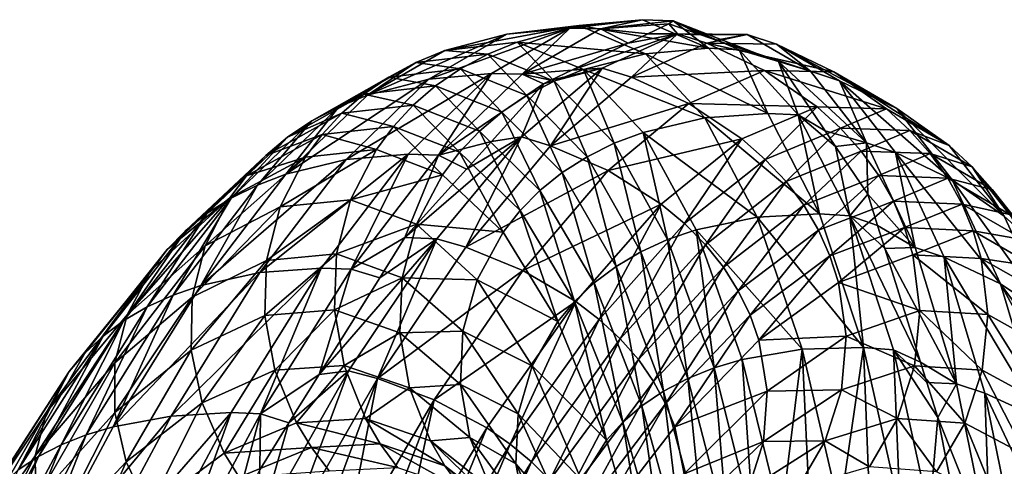
# Model space of a CAD drawing. Units: inches. Extents: x -24 to 233, y 0 to 378.
# Drawn here: x 119 to 129, y 371 to 376 of the extents above; entities that cross this region are included whole.
import ezdxf

# ---------------------------------------------------------------- set-up
doc = ezdxf.new("R2010")
doc.units = ezdxf.units.IN
doc.header["$MEASUREMENT"] = 0

msp = doc.modelspace()

# ---------------------------------------------------------------- linework, layer by layer
for points in [[(124.906, 376.054, -0.126), (125.57, 376.116, -0.128), (124.146, 375.965, -2.564)], [(125.57, 376.116, -0.128), (124.808, 376.029, -2.592), (124.146, 375.965, -2.564)], [(125.57, 376.116, -0.128), (125.13, 376.02, -2.6), (124.808, 376.029, -2.592)], [(126.264, 375.816, 2.341), (125.57, 376.116, -0.128), (124.906, 376.054, -0.126)], [(125.57, 376.116, -0.128), (125.892, 376.105, -0.128), (125.13, 376.02, -2.6)], [(125.847, 376.074, -1.305), (125.13, 376.02, -2.6), (125.892, 376.105, -0.128)], [(125.626, 375.968, -1.968), (125.13, 376.02, -2.6), (125.847, 376.074, -1.305)], [(126.264, 375.816, 2.341), (125.892, 376.105, -0.128), (125.57, 376.116, -0.128)], [(125.939, 375.969, -1.981), (125.626, 375.968, -1.968), (125.847, 376.074, -1.305)], [(125.847, 376.074, -1.305), (125.892, 376.105, -0.128), (126.181, 375.959, -0.133)], [(125.939, 375.969, -1.981), (125.847, 376.074, -1.305), (126.181, 375.959, -0.133)], [(126.586, 375.802, 2.347), (126.886, 375.716, 2.347), (125.892, 376.105, -0.128)], [(125.892, 376.105, -0.128), (126.886, 375.716, 2.347), (126.344, 375.903, 0.44)], [(125.892, 376.105, -0.128), (126.344, 375.903, 0.44), (126.181, 375.959, -0.133)], [(126.264, 375.816, 2.341), (126.586, 375.802, 2.347), (125.892, 376.105, -0.128)], [(124.808, 376.029, -2.592), (123.986, 375.553, -4.993), (123.329, 375.491, -4.938)], [(124.146, 375.965, -2.564), (124.808, 376.029, -2.592), (123.329, 375.491, -4.938)], [(124.906, 376.054, -0.126), (124.146, 375.965, -2.564), (123.498, 375.793, -2.518)], [(123.498, 375.793, -2.518), (124.255, 375.882, -0.124), (124.906, 376.054, -0.126)], [(124.808, 376.029, -2.592), (124.307, 375.544, -5.007), (123.986, 375.553, -4.993)], [(124.906, 376.054, -0.126), (124.255, 375.882, -0.124), (125.601, 375.759, 2.315)], [(124.808, 376.029, -2.592), (125.13, 376.02, -2.6), (124.307, 375.544, -5.007)], [(125.13, 376.02, -2.6), (125.421, 375.87, -2.579), (124.307, 375.544, -5.007)], [(124.83, 375.587, -4.347), (125.421, 375.87, -2.579), (125.939, 375.969, -1.981)], [(124.83, 375.587, -4.347), (125.939, 375.969, -1.981), (125.147, 375.608, -4.362)], [(124.906, 376.054, -0.126), (125.601, 375.759, 2.315), (126.264, 375.816, 2.341)], [(125.626, 375.968, -1.968), (125.421, 375.87, -2.579), (125.13, 376.02, -2.6)], [(125.147, 375.608, -4.362), (125.939, 375.969, -1.981), (125.454, 375.512, -4.349)], [(125.421, 375.87, -2.579), (125.626, 375.968, -1.968), (125.939, 375.969, -1.981)], [(125.939, 375.969, -1.981), (126.246, 375.87, -1.975), (125.454, 375.512, -4.349)], [(126.181, 375.959, -0.133), (126.67, 375.961, 0.446), (125.939, 375.969, -1.981)], [(125.939, 375.969, -1.981), (126.67, 375.961, 0.446), (126.246, 375.87, -1.975)], [(123.498, 375.793, -2.518), (124.146, 375.965, -2.564), (122.686, 375.325, -4.85)], [(124.146, 375.965, -2.564), (123.329, 375.491, -4.938), (122.686, 375.325, -4.85)], [(123.498, 375.793, -2.518), (123.948, 375.756, -0.123), (124.255, 375.882, -0.124)], [(123.948, 375.756, -0.123), (124.644, 375.471, 2.248), (124.255, 375.882, -0.124)], [(124.255, 375.882, -0.124), (124.644, 375.471, 2.248), (124.95, 375.594, 2.274)], [(124.255, 375.882, -0.124), (124.95, 375.594, 2.274), (125.601, 375.759, 2.315)], [(124.307, 375.544, -5.007), (125.421, 375.87, -2.579), (124.83, 375.587, -4.347)], [(125.454, 375.512, -4.349), (126.246, 375.87, -1.975), (126.849, 375.585, -1.953)], [(126.181, 375.959, -0.133), (126.344, 375.903, 0.44), (126.67, 375.961, 0.446)], [(126.246, 375.87, -1.975), (126.67, 375.961, 0.446), (126.977, 375.859, 0.445)], [(126.849, 375.585, -1.953), (126.246, 375.87, -1.975), (127.579, 375.57, 0.44)], [(127.579, 375.57, 0.44), (126.246, 375.87, -1.975), (126.977, 375.859, 0.445)], [(126.67, 375.961, 0.446), (126.344, 375.903, 0.44), (127.332, 375.577, 2.862)], [(126.344, 375.903, 0.44), (126.886, 375.716, 2.347), (127.332, 375.577, 2.862)], [(126.977, 375.859, 0.445), (126.67, 375.961, 0.446), (127.332, 375.577, 2.862)], [(123.498, 375.793, -2.518), (122.686, 375.325, -4.85), (123.193, 375.666, -2.49)], [(123.193, 375.666, -2.49), (123.948, 375.756, -0.123), (123.498, 375.793, -2.518)], [(126.264, 375.816, 2.341), (125.601, 375.759, 2.315), (126.885, 375.134, 4.751)], [(126.885, 375.134, 4.751), (126.586, 375.802, 2.347), (126.264, 375.816, 2.341)], [(127.205, 375.117, 4.765), (126.998, 375.677, 2.741), (126.586, 375.802, 2.347)], [(126.586, 375.802, 2.347), (126.998, 375.677, 2.741), (126.886, 375.716, 2.347)], [(126.885, 375.134, 4.751), (127.205, 375.117, 4.765), (126.586, 375.802, 2.347)], [(126.977, 375.859, 0.445), (127.332, 375.577, 2.862), (127.638, 375.474, 2.854)], [(127.579, 375.57, 0.44), (126.977, 375.859, 0.445), (128.237, 375.184, 2.822)], [(128.237, 375.184, 2.822), (126.977, 375.859, 0.445), (127.638, 375.474, 2.854)], [(123.193, 375.666, -2.49), (122.686, 375.325, -4.85), (122.385, 375.203, -4.795)], [(123.193, 375.666, -2.49), (122.385, 375.203, -4.795), (122.908, 375.514, -2.457)], [(122.908, 375.514, -2.457), (123.661, 375.602, -0.121), (123.193, 375.666, -2.49)], [(123.193, 375.666, -2.49), (123.661, 375.602, -0.121), (123.948, 375.756, -0.123)], [(123.661, 375.602, -0.121), (124.357, 375.322, 2.219), (123.948, 375.756, -0.123)], [(123.948, 375.756, -0.123), (124.357, 375.322, 2.219), (124.644, 375.471, 2.248)], [(125.601, 375.759, 2.315), (124.95, 375.594, 2.274), (126.226, 375.087, 4.699)], [(125.601, 375.759, 2.315), (126.226, 375.087, 4.699), (126.885, 375.134, 4.751)], [(127.332, 375.577, 2.862), (126.886, 375.716, 2.347), (126.998, 375.677, 2.741)], [(127.332, 375.577, 2.862), (126.998, 375.677, 2.741), (127.92, 374.825, 5.211)], [(127.92, 374.825, 5.211), (126.998, 375.677, 2.741), (127.486, 374.952, 4.731)], [(127.205, 375.117, 4.765), (127.486, 374.952, 4.731), (126.998, 375.677, 2.741)], [(122.908, 375.514, -2.457), (123.4, 375.423, -0.119), (123.661, 375.602, -0.121)], [(123.4, 375.423, -0.119), (124.095, 375.147, 2.186), (123.661, 375.602, -0.121)], [(123.661, 375.602, -0.121), (124.095, 375.147, 2.186), (124.357, 375.322, 2.219)], [(124.533, 375.445, -5.235), (125.147, 375.608, -4.362), (124.302, 374.887, -6.639)], [(124.302, 374.887, -6.639), (125.147, 375.608, -4.362), (124.607, 374.795, -6.62)], [(124.307, 375.544, -5.007), (124.83, 375.587, -4.347), (124.61, 375.481, -5.006)], [(124.61, 375.481, -5.006), (125.147, 375.608, -4.362), (124.533, 375.445, -5.235)], [(125.147, 375.608, -4.362), (125.454, 375.512, -4.349), (124.607, 374.795, -6.62)], [(124.61, 375.481, -5.006), (124.83, 375.587, -4.347), (125.147, 375.608, -4.362)], [(124.644, 375.471, 2.248), (125.274, 374.82, 4.563), (124.95, 375.594, 2.274)], [(124.95, 375.594, 2.274), (125.274, 374.82, 4.563), (125.579, 374.935, 4.616)], [(124.95, 375.594, 2.274), (125.579, 374.935, 4.616), (126.226, 375.087, 4.699)], [(125.454, 375.512, -4.349), (126.849, 375.585, -1.953), (126.057, 375.237, -4.301)], [(126.057, 375.237, -4.301), (126.849, 375.585, -1.953), (127.403, 375.202, -1.919)], [(127.403, 375.202, -1.919), (126.849, 375.585, -1.953), (128.131, 375.181, 0.432)], [(128.131, 375.181, 0.432), (126.849, 375.585, -1.953), (127.579, 375.57, 0.44)], [(127.638, 375.474, 2.854), (127.332, 375.577, 2.862), (127.92, 374.825, 5.211)], [(128.131, 375.181, 0.432), (127.579, 375.57, 0.44), (128.786, 374.797, 2.772)], [(128.786, 374.797, 2.772), (127.579, 375.57, 0.44), (128.237, 375.184, 2.822)], [(123.329, 375.491, -4.938), (122.463, 374.651, -7.191), (121.829, 374.496, -7.064)], [(122.686, 375.325, -4.85), (123.329, 375.491, -4.938), (121.829, 374.496, -7.064)], [(122.908, 375.514, -2.457), (122.385, 375.203, -4.795), (122.103, 375.056, -4.732)], [(122.908, 375.514, -2.457), (122.103, 375.056, -4.732), (122.649, 375.336, -2.421)], [(123.329, 375.491, -4.938), (123.986, 375.553, -4.993), (122.463, 374.651, -7.191)], [(123.986, 375.553, -4.993), (123.113, 374.707, -7.271), (122.463, 374.651, -7.191)], [(122.649, 375.336, -2.421), (123.4, 375.423, -0.119), (122.908, 375.514, -2.457)], [(123.986, 375.553, -4.993), (123.431, 374.697, -7.292), (123.113, 374.707, -7.271)], [(123.986, 375.553, -4.993), (124.307, 375.544, -5.007), (123.431, 374.697, -7.292)], [(124.307, 375.544, -5.007), (124.533, 375.445, -5.235), (123.431, 374.697, -7.292)], [(124.307, 375.544, -5.007), (124.61, 375.481, -5.006), (124.533, 375.445, -5.235)], [(124.357, 375.322, 2.219), (124.989, 374.679, 4.503), (124.644, 375.471, 2.248)], [(124.607, 374.795, -6.62), (125.454, 375.512, -4.349), (126.057, 375.237, -4.301)], [(124.644, 375.471, 2.248), (124.989, 374.679, 4.503), (125.274, 374.82, 4.563)], [(127.638, 375.474, 2.854), (127.92, 374.825, 5.211), (128.224, 374.723, 5.196)], [(128.237, 375.184, 2.822), (127.638, 375.474, 2.854), (128.82, 374.436, 5.139)], [(128.82, 374.436, 5.139), (127.638, 375.474, 2.854), (128.224, 374.723, 5.196)], [(122.649, 375.336, -2.421), (123.165, 375.221, -0.117), (123.4, 375.423, -0.119)], [(123.165, 375.221, -0.117), (123.86, 374.948, 2.151), (123.4, 375.423, -0.119)], [(123.4, 375.423, -0.119), (123.86, 374.948, 2.151), (124.095, 375.147, 2.186)], [(123.431, 374.697, -7.292), (124.533, 375.445, -5.235), (123.986, 374.839, -6.59)], [(124.302, 374.887, -6.639), (123.986, 374.839, -6.59), (124.533, 375.445, -5.235)], [(122.686, 375.325, -4.85), (121.829, 374.496, -7.064), (122.385, 375.203, -4.795)], [(122.649, 375.336, -2.421), (122.103, 375.056, -4.732), (121.848, 374.885, -4.663)], [(122.649, 375.336, -2.421), (121.848, 374.885, -4.663), (122.416, 375.135, -2.382)], [(122.416, 375.135, -2.382), (123.165, 375.221, -0.117), (122.649, 375.336, -2.421)], [(124.095, 375.147, 2.186), (124.728, 374.513, 4.438), (124.357, 375.322, 2.219)], [(124.357, 375.322, 2.219), (124.728, 374.513, 4.438), (124.989, 374.679, 4.503)], [(122.385, 375.203, -4.795), (121.829, 374.496, -7.064), (121.533, 374.383, -6.983)], [(122.385, 375.203, -4.795), (121.533, 374.383, -6.983), (122.103, 375.056, -4.732)], [(122.416, 375.135, -2.382), (122.958, 374.997, -0.115), (123.165, 375.221, -0.117)], [(122.958, 374.997, -0.115), (123.652, 374.729, 2.113), (123.165, 375.221, -0.117)], [(123.165, 375.221, -0.117), (123.652, 374.729, 2.113), (123.86, 374.948, 2.151)], [(123.86, 374.948, 2.151), (124.494, 374.324, 4.366), (124.095, 375.147, 2.186)], [(124.095, 375.147, 2.186), (124.494, 374.324, 4.366), (124.728, 374.513, 4.438)], [(124.607, 374.795, -6.62), (126.057, 375.237, -4.301), (125.21, 374.534, -6.547)], [(125.21, 374.534, -6.547), (126.057, 375.237, -4.301), (126.612, 374.866, -4.225)], [(126.057, 375.237, -4.301), (127.403, 375.202, -1.919), (126.612, 374.866, -4.225)], [(126.612, 374.866, -4.225), (127.403, 375.202, -1.919), (126.858, 374.651, -4.176)], [(127.403, 375.202, -1.919), (127.649, 374.98, -1.897), (126.858, 374.651, -4.176)], [(128.131, 375.181, 0.432), (127.649, 374.98, -1.897), (127.403, 375.202, -1.919)], [(128.131, 375.181, 0.432), (128.375, 374.956, 0.427), (127.649, 374.98, -1.897)], [(128.786, 374.797, 2.772), (128.375, 374.956, 0.427), (128.131, 375.181, 0.432)], [(128.786, 374.797, 2.772), (128.237, 375.184, 2.822), (129.365, 374.058, 5.047)], [(129.365, 374.058, 5.047), (128.237, 375.184, 2.822), (128.82, 374.436, 5.139)], [(122.103, 375.056, -4.732), (121.533, 374.383, -6.983), (121.256, 374.246, -6.892)], [(122.103, 375.056, -4.732), (121.256, 374.246, -6.892), (121.848, 374.885, -4.663)], [(122.416, 375.135, -2.382), (121.848, 374.885, -4.663), (121.618, 374.691, -4.588)], [(122.416, 375.135, -2.382), (121.618, 374.691, -4.588), (122.211, 374.914, -2.34)], [(122.211, 374.914, -2.34), (122.958, 374.997, -0.115), (122.416, 375.135, -2.382)], [(126.226, 375.087, 4.699), (125.579, 374.935, 4.616), (126.774, 374.046, 6.967)], [(126.885, 375.134, 4.751), (126.226, 375.087, 4.699), (127.427, 374.079, 7.044)], [(126.226, 375.087, 4.699), (126.774, 374.046, 6.967), (127.427, 374.079, 7.044)], [(127.427, 374.079, 7.044), (127.205, 375.117, 4.765), (126.885, 375.134, 4.751)], [(127.745, 374.059, 7.064), (127.596, 374.788, 5.181), (127.205, 375.117, 4.765)], [(127.205, 375.117, 4.765), (127.596, 374.788, 5.181), (127.486, 374.952, 4.731)], [(127.427, 374.079, 7.044), (127.745, 374.059, 7.064), (127.205, 375.117, 4.765)], [(122.211, 374.914, -2.34), (122.779, 374.755, -0.113), (122.958, 374.997, -0.115)], [(122.779, 374.755, -0.113), (123.472, 374.491, 2.073), (122.958, 374.997, -0.115)], [(122.958, 374.997, -0.115), (123.472, 374.491, 2.073), (123.652, 374.729, 2.113)], [(123.652, 374.729, 2.113), (124.287, 374.114, 4.289), (123.86, 374.948, 2.151)], [(123.86, 374.948, 2.151), (124.287, 374.114, 4.289), (124.494, 374.324, 4.366)], [(125.274, 374.82, 4.563), (125.833, 373.81, 6.765), (125.579, 374.935, 4.616)], [(125.579, 374.935, 4.616), (125.833, 373.81, 6.765), (126.135, 373.913, 6.843)], [(125.579, 374.935, 4.616), (126.135, 373.913, 6.843), (126.774, 374.046, 6.967)], [(127.077, 374.418, -4.122), (126.858, 374.651, -4.176), (127.649, 374.98, -1.897)], [(127.077, 374.418, -4.122), (127.649, 374.98, -1.897), (127.866, 374.739, -1.872)], [(127.486, 374.952, 4.731), (127.596, 374.788, 5.181), (127.92, 374.825, 5.211)], [(127.866, 374.739, -1.872), (127.649, 374.98, -1.897), (128.375, 374.956, 0.427)], [(127.866, 374.739, -1.872), (128.375, 374.956, 0.427), (128.59, 374.713, 0.421)], [(128.786, 374.797, 2.772), (129.029, 374.573, 2.74), (128.375, 374.956, 0.427)], [(128.59, 374.713, 0.421), (128.375, 374.956, 0.427), (129.029, 374.573, 2.74)], [(121.848, 374.885, -4.663), (121.256, 374.246, -6.892), (121.005, 374.086, -6.791)], [(121.848, 374.885, -4.663), (121.005, 374.086, -6.791), (121.618, 374.691, -4.588)], [(122.211, 374.914, -2.34), (121.618, 374.691, -4.588), (121.417, 374.478, -4.507)], [(122.211, 374.914, -2.34), (121.417, 374.478, -4.507), (122.034, 374.675, -2.296)], [(122.034, 374.675, -2.296), (122.779, 374.755, -0.113), (122.211, 374.914, -2.34)], [(123.077, 373.832, -8.842), (123.723, 374.548, -7.242), (124.302, 374.887, -6.639)], [(123.077, 373.832, -8.842), (124.302, 374.887, -6.639), (123.412, 373.819, -8.758)], [(123.412, 373.819, -8.758), (124.302, 374.887, -6.639), (123.716, 373.732, -8.733)], [(123.431, 374.697, -7.292), (123.986, 374.839, -6.59), (123.723, 374.548, -7.242)], [(124.302, 374.887, -6.639), (124.607, 374.795, -6.62), (123.716, 373.732, -8.733)], [(124.302, 374.887, -6.639), (123.723, 374.548, -7.242), (123.986, 374.839, -6.59)], [(125.21, 374.534, -6.547), (126.612, 374.866, -4.225), (125.765, 374.182, -6.43)], [(125.765, 374.182, -6.43), (126.612, 374.866, -4.225), (126.011, 373.978, -6.357)], [(126.612, 374.866, -4.225), (126.858, 374.651, -4.176), (126.011, 373.978, -6.357)], [(121.768, 374.153, -2.204), (122.509, 374.228, -0.109), (122.779, 374.755, -0.113)], [(122.034, 374.675, -2.296), (121.768, 374.153, -2.204), (122.779, 374.755, -0.113)], [(122.779, 374.755, -0.113), (122.509, 374.228, -0.109), (123.472, 374.491, 2.073)], [(123.472, 374.491, 2.073), (124.108, 373.887, 4.209), (123.652, 374.729, 2.113)], [(123.652, 374.729, 2.113), (124.108, 373.887, 4.209), (124.287, 374.114, 4.289)], [(123.716, 373.732, -8.733), (124.607, 374.795, -6.62), (125.21, 374.534, -6.547)], [(124.989, 374.679, 4.503), (125.552, 373.682, 6.676), (125.274, 374.82, 4.563)], [(125.274, 374.82, 4.563), (125.552, 373.682, 6.676), (125.833, 373.81, 6.765)], [(127.866, 374.739, -1.872), (127.263, 374.17, -4.061), (127.077, 374.418, -4.122)], [(127.866, 374.739, -1.872), (128.05, 374.483, -1.844), (127.263, 374.17, -4.061)], [(127.92, 374.825, 5.211), (127.596, 374.788, 5.181), (127.934, 374.287, 6.558)], [(127.745, 374.059, 7.064), (127.934, 374.287, 6.558), (127.596, 374.788, 5.181)], [(128.59, 374.713, 0.421), (128.05, 374.483, -1.844), (127.866, 374.739, -1.872)], [(127.92, 374.825, 5.211), (127.934, 374.287, 6.558), (128.432, 373.726, 7.437)], [(128.224, 374.723, 5.196), (127.92, 374.825, 5.211), (128.432, 373.726, 7.437)], [(129.365, 374.058, 5.047), (129.029, 374.573, 2.74), (128.786, 374.797, 2.772)], [(121.618, 374.691, -4.588), (121.005, 374.086, -6.791), (120.781, 373.906, -6.681)], [(121.618, 374.691, -4.588), (120.781, 373.906, -6.681), (121.417, 374.478, -4.507)], [(121.829, 374.496, -7.064), (122.463, 374.651, -7.191), (120.936, 373.329, -9.103)], [(122.463, 374.651, -7.191), (121.558, 373.465, -9.268), (120.936, 373.329, -9.103)], [(122.034, 374.675, -2.296), (121.243, 374.248, -4.423), (120.984, 373.746, -4.244)], [(120.984, 373.746, -4.244), (121.768, 374.153, -2.204), (122.034, 374.675, -2.296)], [(122.034, 374.675, -2.296), (121.417, 374.478, -4.507), (121.243, 374.248, -4.423)], [(122.199, 373.512, -9.371), (121.558, 373.465, -9.268), (123.113, 374.707, -7.271)], [(122.463, 374.651, -7.191), (123.113, 374.707, -7.271), (121.558, 373.465, -9.268)], [(123.113, 374.707, -7.271), (122.514, 373.502, -9.397), (122.199, 373.512, -9.371)], [(123.113, 374.707, -7.271), (123.431, 374.697, -7.292), (122.514, 373.502, -9.397)], [(123.077, 373.832, -8.842), (122.514, 373.502, -9.397), (123.431, 374.697, -7.292)], [(123.077, 373.832, -8.842), (123.431, 374.697, -7.292), (123.723, 374.548, -7.242)], [(124.728, 374.513, 4.438), (125.295, 373.53, 6.579), (124.989, 374.679, 4.503)], [(124.989, 374.679, 4.503), (125.295, 373.53, 6.579), (125.552, 373.682, 6.676)], [(126.011, 373.978, -6.357), (126.858, 374.651, -4.176), (126.231, 373.757, -6.274)], [(126.231, 373.757, -6.274), (126.858, 374.651, -4.176), (127.077, 374.418, -4.122)], [(128.59, 374.713, 0.421), (128.773, 374.454, 0.415), (128.05, 374.483, -1.844)], [(128.224, 374.723, 5.196), (128.432, 373.726, 7.437), (128.734, 373.625, 7.416)], [(128.82, 374.436, 5.139), (128.224, 374.723, 5.196), (129.325, 373.346, 7.334)], [(129.325, 373.346, 7.334), (128.224, 374.723, 5.196), (128.734, 373.625, 7.416)], [(128.59, 374.713, 0.421), (129.029, 374.573, 2.74), (129.243, 374.331, 2.704)], [(129.243, 374.331, 2.704), (128.773, 374.454, 0.415), (128.59, 374.713, 0.421)], [(123.716, 373.732, -8.733), (125.21, 374.534, -6.547), (124.316, 373.488, -8.637)], [(124.316, 373.488, -8.637), (125.21, 374.534, -6.547), (125.765, 374.182, -6.43)], [(129.365, 374.058, 5.047), (129.606, 373.84, 4.989), (129.029, 374.573, 2.74)], [(129.243, 374.331, 2.704), (129.029, 374.573, 2.74), (129.606, 373.84, 4.989)], [(121.417, 374.478, -4.507), (120.781, 373.906, -6.681), (120.584, 373.707, -6.564)], [(121.417, 374.478, -4.507), (120.584, 373.707, -6.564), (121.243, 374.248, -4.423)], [(121.829, 374.496, -7.064), (120.936, 373.329, -9.103), (121.533, 374.383, -6.983)], [(122.509, 374.228, -0.109), (123.2, 373.972, 1.99), (123.472, 374.491, 2.073)], [(123.472, 374.491, 2.073), (123.2, 373.972, 1.99), (124.108, 373.887, 4.209)], [(124.494, 374.324, 4.366), (125.063, 373.356, 6.472), (124.728, 374.513, 4.438)], [(124.728, 374.513, 4.438), (125.063, 373.356, 6.472), (125.295, 373.53, 6.579)], [(127.077, 374.418, -4.122), (126.419, 373.522, -6.182), (126.231, 373.757, -6.274)], [(127.077, 374.418, -4.122), (127.263, 374.17, -4.061), (126.419, 373.522, -6.182)], [(127.417, 373.909, -3.996), (127.263, 374.17, -4.061), (128.05, 374.483, -1.844)], [(127.417, 373.909, -3.996), (128.05, 374.483, -1.844), (128.202, 374.214, -1.815)], [(128.202, 374.214, -1.815), (128.05, 374.483, -1.844), (128.773, 374.454, 0.415)], [(128.202, 374.214, -1.815), (128.773, 374.454, 0.415), (128.923, 374.182, 0.408)], [(129.243, 374.331, 2.704), (129.425, 374.075, 2.665), (128.773, 374.454, 0.415)], [(128.923, 374.182, 0.408), (128.773, 374.454, 0.415), (129.425, 374.075, 2.665)], [(129.365, 374.058, 5.047), (128.82, 374.436, 5.139), (129.866, 372.983, 7.204)], [(129.866, 372.983, 7.204), (128.82, 374.436, 5.139), (129.325, 373.346, 7.334)], [(121.533, 374.383, -6.983), (120.936, 373.329, -9.103), (120.646, 373.228, -8.999)], [(121.533, 374.383, -6.983), (120.646, 373.228, -8.999), (121.256, 374.246, -6.892)], [(124.287, 374.114, 4.289), (124.859, 373.162, 6.359), (124.494, 374.324, 4.366)], [(124.494, 374.324, 4.366), (124.859, 373.162, 6.359), (125.063, 373.356, 6.472)], [(129.243, 374.331, 2.704), (129.606, 373.84, 4.989), (129.819, 373.605, 4.924)], [(129.819, 373.605, 4.924), (129.425, 374.075, 2.665), (129.243, 374.331, 2.704)], [(120.984, 373.746, -4.244), (121.243, 374.248, -4.423), (120.165, 373.022, -6.181)], [(121.243, 374.248, -4.423), (120.415, 373.491, -6.441), (120.165, 373.022, -6.181)], [(121.256, 374.246, -6.892), (120.646, 373.228, -8.999), (120.376, 373.106, -8.882)], [(121.256, 374.246, -6.892), (120.376, 373.106, -8.882), (121.005, 374.086, -6.791)], [(121.243, 374.248, -4.423), (120.584, 373.707, -6.564), (120.415, 373.491, -6.441)], [(121.768, 374.153, -2.204), (121.625, 373.593, -2.107), (122.509, 374.228, -0.109)], [(121.625, 373.593, -2.107), (122.36, 373.661, -0.104), (122.509, 374.228, -0.109)], [(122.509, 374.228, -0.109), (122.36, 373.661, -0.104), (123.2, 373.972, 1.99)], [(128.202, 374.214, -1.815), (127.537, 373.639, -3.926), (127.417, 373.909, -3.996)], [(128.202, 374.214, -1.815), (128.32, 373.936, -1.783), (127.537, 373.639, -3.926)], [(128.036, 373.96, 7.038), (127.934, 374.287, 6.558), (127.745, 374.059, 7.064)], [(127.934, 374.287, 6.558), (128.036, 373.96, 7.038), (128.432, 373.726, 7.437)], [(128.923, 374.182, 0.408), (128.32, 373.936, -1.783), (128.202, 374.214, -1.815)], [(120.848, 373.207, -4.058), (121.625, 373.593, -2.107), (121.768, 374.153, -2.204)], [(120.984, 373.746, -4.244), (120.848, 373.207, -4.058), (121.768, 374.153, -2.204)], [(124.108, 373.887, 4.209), (124.682, 372.951, 6.24), (124.287, 374.114, 4.289)], [(124.287, 374.114, 4.289), (124.682, 372.951, 6.24), (124.859, 373.162, 6.359)], [(124.316, 373.488, -8.637), (125.765, 374.182, -6.43), (124.87, 373.162, -8.483)], [(124.87, 373.162, -8.483), (125.765, 374.182, -6.43), (125.117, 372.973, -8.386)], [(125.765, 374.182, -6.43), (126.011, 373.978, -6.357), (125.117, 372.973, -8.386)], [(126.575, 373.275, -6.082), (126.419, 373.522, -6.182), (127.263, 374.17, -4.061)], [(126.575, 373.275, -6.082), (127.263, 374.17, -4.061), (127.417, 373.909, -3.996)], [(128.923, 374.182, 0.408), (129.039, 373.901, 0.401), (128.32, 373.936, -1.783)], [(128.923, 374.182, 0.408), (129.425, 374.075, 2.665), (129.573, 373.807, 2.622)], [(129.573, 373.807, 2.622), (129.039, 373.901, 0.401), (128.923, 374.182, 0.408)], [(121.005, 374.086, -6.791), (120.376, 373.106, -8.882), (120.131, 372.962, -8.752)], [(121.005, 374.086, -6.791), (120.131, 372.962, -8.752), (120.781, 373.906, -6.681)], [(126.774, 374.046, 6.967), (126.135, 373.913, 6.843), (127.245, 372.662, 9.063)], [(127.427, 374.079, 7.044), (126.774, 374.046, 6.967), (127.889, 372.679, 9.164)], [(126.774, 374.046, 6.967), (127.245, 372.662, 9.063), (127.889, 372.679, 9.164)], [(127.889, 372.679, 9.164), (127.745, 374.059, 7.064), (127.427, 374.079, 7.044)], [(128.203, 372.654, 9.19), (128.486, 372.524, 9.147), (127.745, 374.059, 7.064)], [(127.745, 374.059, 7.064), (128.486, 372.524, 9.147), (128.112, 373.718, 7.393)], [(127.745, 374.059, 7.064), (128.112, 373.718, 7.393), (128.036, 373.96, 7.038)], [(127.889, 372.679, 9.164), (128.203, 372.654, 9.19), (127.745, 374.059, 7.064)], [(129.866, 372.983, 7.204), (129.606, 373.84, 4.989), (129.365, 374.058, 5.047)], [(120.781, 373.906, -6.681), (120.131, 372.962, -8.752), (119.913, 372.799, -8.61)], [(120.781, 373.906, -6.681), (119.913, 372.799, -8.61), (120.584, 373.707, -6.564)], [(122.36, 373.661, -0.104), (123.049, 373.411, 1.903), (123.2, 373.972, 1.99)], [(123.2, 373.972, 1.99), (123.049, 373.411, 1.903), (123.836, 373.389, 4.039)], [(123.2, 373.972, 1.99), (123.836, 373.389, 4.039), (124.108, 373.887, 4.209)], [(125.117, 372.973, -8.386), (126.011, 373.978, -6.357), (125.337, 372.769, -8.276)], [(126.011, 373.978, -6.357), (126.231, 373.757, -6.274), (125.337, 372.769, -8.276)], [(125.833, 373.81, 6.765), (126.321, 372.466, 8.8), (126.135, 373.913, 6.843)], [(126.135, 373.913, 6.843), (126.321, 372.466, 8.8), (126.617, 372.554, 8.902)], [(126.135, 373.913, 6.843), (126.617, 372.554, 8.902), (127.245, 372.662, 9.063)], [(127.417, 373.909, -3.996), (126.699, 373.02, -5.975), (126.575, 373.275, -6.082)], [(127.417, 373.909, -3.996), (127.537, 373.639, -3.926), (126.699, 373.02, -5.975)], [(127.626, 373.362, -3.852), (127.537, 373.639, -3.926), (128.32, 373.936, -1.783)], [(127.626, 373.362, -3.852), (128.32, 373.936, -1.783), (128.406, 373.65, -1.749)], [(128.432, 373.726, 7.437), (128.036, 373.96, 7.038), (128.112, 373.718, 7.393)], [(128.406, 373.65, -1.749), (128.32, 373.936, -1.783), (129.039, 373.901, 0.401)], [(128.406, 373.65, -1.749), (129.039, 373.901, 0.401), (129.123, 373.612, 0.394)], [(129.573, 373.807, 2.622), (129.688, 373.529, 2.576), (129.039, 373.901, 0.401)], [(129.123, 373.612, 0.394), (129.039, 373.901, 0.401), (129.688, 373.529, 2.576)], [(122.488, 372.433, -10.67), (122.18, 372.397, -10.601), (123.412, 373.819, -8.758)], [(123.412, 373.819, -8.758), (122.18, 372.397, -10.601), (122.814, 373.411, -9.358)], [(122.79, 372.354, -10.64), (122.488, 372.433, -10.67), (123.412, 373.819, -8.758)], [(122.814, 373.411, -9.358), (122.514, 373.502, -9.397), (123.077, 373.832, -8.842)], [(123.412, 373.819, -8.758), (123.716, 373.732, -8.733), (122.79, 372.354, -10.64)], [(123.412, 373.819, -8.758), (122.814, 373.411, -9.358), (123.077, 373.832, -8.842)], [(124.108, 373.887, 4.209), (123.836, 373.389, 4.039), (124.682, 372.951, 6.24)], [(125.552, 373.682, 6.676), (126.045, 372.355, 8.685), (125.833, 373.81, 6.765)], [(125.833, 373.81, 6.765), (126.045, 372.355, 8.685), (126.321, 372.466, 8.8)], [(120.584, 373.707, -6.564), (119.913, 372.799, -8.61), (119.721, 372.62, -8.459)], [(120.584, 373.707, -6.564), (119.721, 372.62, -8.459), (120.415, 373.491, -6.441)], [(120.984, 373.746, -4.244), (120.165, 373.022, -6.181), (120.036, 372.518, -5.91)], [(120.036, 372.518, -5.91), (120.848, 373.207, -4.058), (120.984, 373.746, -4.244)], [(122.79, 372.354, -10.64), (123.716, 373.732, -8.733), (124.316, 373.488, -8.637)], [(125.337, 372.769, -8.276), (126.231, 373.757, -6.274), (125.527, 372.552, -8.155)], [(126.231, 373.757, -6.274), (126.419, 373.522, -6.182), (125.527, 372.552, -8.155)], [(128.432, 373.726, 7.437), (128.112, 373.718, 7.393), (128.864, 372.298, 9.486)], [(128.864, 372.298, 9.486), (128.112, 373.718, 7.393), (128.486, 372.524, 9.147)], [(128.734, 373.625, 7.416), (128.432, 373.726, 7.437), (128.864, 372.298, 9.486)], [(121.608, 373.015, -2.011), (121.625, 373.593, -2.107), (120.837, 372.651, -3.873)], [(120.837, 372.651, -3.873), (121.625, 373.593, -2.107), (120.848, 373.207, -4.058)], [(122.339, 373.075, -0.099), (122.36, 373.661, -0.104), (121.608, 373.015, -2.011)], [(121.608, 373.015, -2.011), (122.36, 373.661, -0.104), (121.625, 373.593, -2.107)], [(122.339, 373.075, -0.099), (123.049, 373.411, 1.903), (122.36, 373.661, -0.104)], [(125.295, 373.53, 6.579), (125.792, 372.222, 8.558), (125.552, 373.682, 6.676)], [(125.552, 373.682, 6.676), (125.792, 372.222, 8.558), (126.045, 372.355, 8.685)], [(126.791, 372.757, -5.863), (126.699, 373.02, -5.975), (127.537, 373.639, -3.926)], [(126.791, 372.757, -5.863), (127.537, 373.639, -3.926), (127.626, 373.362, -3.852)], [(128.406, 373.65, -1.749), (128.479, 373.067, -1.679), (127.626, 373.362, -3.852)], [(129.123, 373.612, 0.394), (129.193, 373.025, 0.378), (128.406, 373.65, -1.749)], [(128.406, 373.65, -1.749), (129.193, 373.025, 0.378), (128.479, 373.067, -1.679)], [(128.734, 373.625, 7.416), (128.864, 372.298, 9.486), (129.163, 372.199, 9.46)], [(129.325, 373.346, 7.334), (128.734, 373.625, 7.416), (129.749, 371.932, 9.355)], [(129.749, 371.932, 9.355), (128.734, 373.625, 7.416), (129.163, 372.199, 9.46)], [(129.123, 373.612, 0.394), (129.688, 373.529, 2.576), (129.771, 373.244, 2.527)], [(129.771, 373.244, 2.527), (129.838, 372.665, 2.425), (129.123, 373.612, 0.394)], [(129.123, 373.612, 0.394), (129.838, 372.665, 2.425), (129.193, 373.025, 0.378)], [(120.415, 373.491, -6.441), (119.558, 372.426, -8.3), (119.318, 372.002, -7.965)], [(120.415, 373.491, -6.441), (119.318, 372.002, -7.965), (120.165, 373.022, -6.181)], [(119.721, 372.62, -8.459), (119.558, 372.426, -8.3), (120.415, 373.491, -6.441)], [(120.625, 371.961, -11.113), (121.558, 373.465, -9.268), (122.199, 373.512, -9.371)], [(122.199, 373.512, -9.371), (121.254, 371.996, -11.236), (120.625, 371.961, -11.113)], [(122.199, 373.512, -9.371), (121.565, 371.983, -11.268), (121.254, 371.996, -11.236)], [(122.199, 373.512, -9.371), (122.514, 373.502, -9.397), (121.565, 371.983, -11.268)], [(122.18, 372.397, -10.601), (121.565, 371.983, -11.268), (122.514, 373.502, -9.397)], [(122.18, 372.397, -10.601), (122.514, 373.502, -9.397), (122.814, 373.411, -9.358)], [(122.79, 372.354, -10.64), (124.316, 373.488, -8.637), (123.386, 372.131, -10.523)], [(123.386, 372.131, -10.523), (124.316, 373.488, -8.637), (124.87, 373.162, -8.483)], [(125.063, 373.356, 6.472), (125.565, 372.068, 8.42), (125.295, 373.53, 6.579)], [(125.295, 373.53, 6.579), (125.565, 372.068, 8.42), (125.792, 372.222, 8.558)], [(125.686, 372.324, -8.023), (125.527, 372.552, -8.155), (126.419, 373.522, -6.182)], [(125.686, 372.324, -8.023), (126.419, 373.522, -6.182), (126.575, 373.275, -6.082)], [(120.625, 371.961, -11.113), (120.017, 371.848, -10.915), (121.558, 373.465, -9.268)], [(120.936, 373.329, -9.103), (121.558, 373.465, -9.268), (120.017, 371.848, -10.915)], [(123.025, 372.832, 1.816), (123.049, 373.411, 1.903), (122.339, 373.075, -0.099)], [(123.025, 372.832, 1.816), (123.686, 372.85, 3.862), (123.049, 373.411, 1.903)], [(123.049, 373.411, 1.903), (123.686, 372.85, 3.862), (123.836, 373.389, 4.039)], [(123.836, 373.389, 4.039), (123.686, 372.85, 3.862), (124.414, 372.487, 5.987)], [(123.836, 373.389, 4.039), (124.414, 372.487, 5.987), (124.682, 372.951, 6.24)], [(120.936, 373.329, -9.103), (120.017, 371.848, -10.915), (120.646, 373.228, -8.999)], [(124.859, 373.162, 6.359), (125.365, 371.895, 8.272), (125.063, 373.356, 6.472)], [(125.063, 373.356, 6.472), (125.365, 371.895, 8.272), (125.565, 372.068, 8.42)], [(127.626, 373.362, -3.852), (127.706, 372.797, -3.696), (126.791, 372.757, -5.863)], [(127.626, 373.362, -3.852), (128.479, 373.067, -1.679), (127.706, 372.797, -3.696)], [(129.866, 372.983, 7.204), (129.325, 373.346, 7.334), (130.286, 371.59, 9.188)], [(130.286, 371.59, 9.188), (129.325, 373.346, 7.334), (129.749, 371.932, 9.355)], [(120.646, 373.228, -8.999), (120.017, 371.848, -10.915), (119.734, 371.763, -10.79)], [(120.646, 373.228, -8.999), (119.734, 371.763, -10.79), (120.376, 373.106, -8.882)], [(120.837, 372.651, -3.873), (120.848, 373.207, -4.058), (120.034, 371.998, -5.64)], [(120.034, 371.998, -5.64), (120.848, 373.207, -4.058), (120.036, 372.518, -5.91)], [(126.575, 373.275, -6.082), (125.813, 372.088, -7.882), (125.686, 372.324, -8.023)], [(126.575, 373.275, -6.082), (126.699, 373.02, -5.975), (125.813, 372.088, -7.882)], [(120.376, 373.106, -8.882), (119.734, 371.763, -10.79), (119.472, 371.659, -10.65)], [(120.376, 373.106, -8.882), (119.472, 371.659, -10.65), (120.131, 372.962, -8.752)], [(121.715, 372.44, -1.918), (122.339, 373.075, -0.099), (121.608, 373.015, -2.011)], [(122.442, 372.492, -0.094), (122.339, 373.075, -0.099), (121.715, 372.44, -1.918)], [(122.442, 372.492, -0.094), (123.025, 372.832, 1.816), (122.339, 373.075, -0.099)], [(123.386, 372.131, -10.523), (124.87, 373.162, -8.483), (123.937, 371.836, -10.335)], [(123.937, 371.836, -10.335), (124.87, 373.162, -8.483), (124.184, 371.665, -10.217)], [(124.87, 373.162, -8.483), (125.117, 372.973, -8.386), (124.184, 371.665, -10.217)], [(124.682, 372.951, 6.24), (125.192, 371.707, 8.117), (124.859, 373.162, 6.359)], [(124.859, 373.162, 6.359), (125.192, 371.707, 8.117), (125.365, 371.895, 8.272)], [(120.165, 373.022, -6.181), (119.318, 372.002, -7.965), (119.199, 371.545, -7.617)], [(120.165, 373.022, -6.181), (119.199, 371.545, -7.617), (120.036, 372.518, -5.91)], [(120.95, 372.098, -3.694), (121.608, 373.015, -2.011), (120.837, 372.651, -3.873)], [(121.715, 372.44, -1.918), (121.608, 373.015, -2.011), (120.95, 372.098, -3.694)], [(124.184, 371.665, -10.217), (125.117, 372.973, -8.386), (124.405, 371.481, -10.083)], [(125.117, 372.973, -8.386), (125.337, 372.769, -8.276), (124.405, 371.481, -10.083)], [(125.909, 371.846, -7.734), (125.813, 372.088, -7.882), (126.699, 373.02, -5.975)], [(125.909, 371.846, -7.734), (126.699, 373.02, -5.975), (126.791, 372.757, -5.863)], [(128.479, 373.067, -1.679), (128.425, 372.488, -1.605), (127.706, 372.797, -3.696)], [(128.479, 373.067, -1.679), (129.134, 372.442, 0.361), (128.425, 372.488, -1.605)], [(129.193, 373.025, 0.378), (129.134, 372.442, 0.361), (128.479, 373.067, -1.679)], [(129.193, 373.025, 0.378), (129.778, 372.092, 2.319), (129.134, 372.442, 0.361)], [(129.838, 372.665, 2.425), (129.778, 372.092, 2.319), (129.193, 373.025, 0.378)], [(120.131, 372.962, -8.752), (119.472, 371.659, -10.65), (119.234, 371.536, -10.494)], [(120.131, 372.962, -8.752), (119.234, 371.536, -10.494), (119.913, 372.799, -8.61)], [(124.682, 372.951, 6.24), (124.414, 372.487, 5.987), (125.192, 371.707, 8.117)], [(119.913, 372.799, -8.61), (119.234, 371.536, -10.494), (119.022, 371.396, -10.324)], [(119.913, 372.799, -8.61), (119.022, 371.396, -10.324), (119.721, 372.62, -8.459)], [(123.125, 372.255, 1.732), (123.025, 372.832, 1.816), (122.442, 372.492, -0.094)], [(123.661, 372.292, 3.686), (123.686, 372.85, 3.862), (123.025, 372.832, 1.816)], [(123.125, 372.255, 1.732), (123.661, 372.292, 3.686), (123.025, 372.832, 1.816)], [(123.661, 372.292, 3.686), (124.266, 371.984, 5.726), (123.686, 372.85, 3.862)], [(124.266, 371.984, 5.726), (124.414, 372.487, 5.987), (123.686, 372.85, 3.862)], [(124.405, 371.481, -10.083), (125.337, 372.769, -8.276), (124.597, 371.287, -9.935)], [(125.337, 372.769, -8.276), (125.527, 372.552, -8.155), (124.597, 371.287, -9.935)], [(126.791, 372.757, -5.863), (127.706, 372.797, -3.696), (126.879, 372.223, -5.627)], [(127.706, 372.797, -3.696), (127.659, 372.236, -3.535), (126.879, 372.223, -5.627)], [(127.706, 372.797, -3.696), (128.425, 372.488, -1.605), (127.659, 372.236, -3.535)], [(126.791, 372.757, -5.863), (126.879, 372.223, -5.627), (125.909, 371.846, -7.734)], [(127.245, 372.662, 9.063), (126.617, 372.554, 8.902), (127.025, 370.891, 10.742)], [(127.327, 370.941, 10.848), (127.245, 372.662, 9.063), (127.025, 370.891, 10.742)], [(127.64, 370.97, 10.936), (127.889, 372.679, 9.164), (127.245, 372.662, 9.063)], [(127.64, 370.97, 10.936), (127.245, 372.662, 9.063), (127.327, 370.941, 10.848)], [(127.956, 370.979, 11.006), (127.889, 372.679, 9.164), (127.64, 370.97, 10.936)], [(127.956, 370.979, 11.006), (128.272, 370.967, 11.058), (127.889, 372.679, 9.164)], [(128.272, 370.967, 11.058), (128.203, 372.654, 9.19), (127.889, 372.679, 9.164)], [(119.721, 372.62, -8.459), (119.022, 371.396, -10.324), (119.558, 372.426, -8.3)], [(120.153, 371.481, -5.38), (120.837, 372.651, -3.873), (120.034, 371.998, -5.64)], [(120.95, 372.098, -3.694), (120.837, 372.651, -3.873), (120.153, 371.481, -5.38)], [(128.553, 372.313, 9.459), (128.486, 372.524, 9.147), (128.203, 372.654, 9.19)], [(128.553, 372.313, 9.459), (128.203, 372.654, 9.19), (128.668, 371.946, 9.997)], [(128.668, 371.946, 9.997), (128.203, 372.654, 9.19), (128.582, 370.936, 11.089)], [(128.272, 370.967, 11.058), (128.582, 370.936, 11.089), (128.203, 372.654, 9.19)], [(119.205, 371.074, -7.269), (120.036, 372.518, -5.91), (119.199, 371.545, -7.617)], [(120.034, 371.998, -5.64), (120.036, 372.518, -5.91), (119.205, 371.074, -7.269)], [(121.942, 371.89, -1.832), (122.442, 372.492, -0.094), (121.715, 372.44, -1.918)], [(122.664, 371.934, -0.09), (122.442, 372.492, -0.094), (121.942, 371.89, -1.832)], [(122.664, 371.934, -0.09), (123.125, 372.255, 1.732), (122.442, 372.492, -0.094)], [(124.93, 371.29, 7.789), (124.414, 372.487, 5.987), (124.266, 371.984, 5.726)], [(124.93, 371.29, 7.789), (125.192, 371.707, 8.117), (124.414, 372.487, 5.987)], [(124.597, 371.287, -9.935), (125.527, 372.552, -8.155), (124.759, 371.083, -9.775)], [(124.759, 371.083, -9.775), (125.527, 372.552, -8.155), (125.686, 372.324, -8.023)], [(126.467, 370.731, 10.48), (126.321, 372.466, 8.8), (126.045, 372.355, 8.685)], [(126.736, 370.821, 10.619), (126.617, 372.554, 8.902), (126.321, 372.466, 8.8)], [(126.736, 370.821, 10.619), (126.321, 372.466, 8.8), (126.467, 370.731, 10.48)], [(127.025, 370.891, 10.742), (126.617, 372.554, 8.902), (126.736, 370.821, 10.619)], [(128.425, 372.488, -1.605), (128.246, 371.936, -1.532), (127.659, 372.236, -3.535)], [(128.425, 372.488, -1.605), (128.951, 371.887, 0.345), (128.246, 371.936, -1.532)], [(129.134, 372.442, 0.361), (128.951, 371.887, 0.345), (128.425, 372.488, -1.605)], [(128.486, 372.524, 9.147), (128.553, 372.313, 9.459), (128.864, 372.298, 9.486)], [(118.452, 370.706, -9.551), (119.318, 372.002, -7.965), (119.558, 372.426, -8.3)], [(118.452, 370.706, -9.551), (119.558, 372.426, -8.3), (118.68, 371.073, -9.953)], [(119.022, 371.396, -10.324), (118.68, 371.073, -9.953), (119.558, 372.426, -8.3)], [(121.182, 371.57, -3.529), (121.715, 372.44, -1.918), (120.95, 372.098, -3.694)], [(121.942, 371.89, -1.832), (121.715, 372.44, -1.918), (121.182, 371.57, -3.529)], [(121.54, 370.767, -12.33), (121.862, 371.888, -11.226), (122.488, 372.433, -10.67)], [(121.84, 370.695, -12.295), (121.54, 370.767, -12.33), (122.488, 372.433, -10.67)], [(121.862, 371.888, -11.226), (121.565, 371.983, -11.268), (122.18, 372.397, -10.601)], [(121.84, 370.695, -12.295), (122.488, 372.433, -10.67), (122.79, 372.354, -10.64)], [(122.139, 370.604, -12.238), (121.84, 370.695, -12.295), (122.79, 372.354, -10.64)], [(122.488, 372.433, -10.67), (121.862, 371.888, -11.226), (122.18, 372.397, -10.601)], [(122.139, 370.604, -12.238), (122.79, 372.354, -10.64), (122.431, 370.497, -12.159)], [(122.431, 370.497, -12.159), (122.79, 372.354, -10.64), (123.386, 372.131, -10.523)], [(126.221, 370.621, 10.327), (126.045, 372.355, 8.685), (125.792, 372.222, 8.558)], [(126.467, 370.731, 10.48), (126.045, 372.355, 8.685), (126.221, 370.621, 10.327)], [(129.134, 372.442, 0.361), (129.594, 371.547, 2.213), (128.951, 371.887, 0.345)], [(129.778, 372.092, 2.319), (129.594, 371.547, 2.213), (129.134, 372.442, 0.361)], [(123.345, 371.701, 1.655), (123.125, 372.255, 1.732), (122.664, 371.934, -0.09)], [(123.76, 371.734, 3.516), (123.661, 372.292, 3.686), (123.125, 372.255, 1.732)], [(123.345, 371.701, 1.655), (123.76, 371.734, 3.516), (123.125, 372.255, 1.732)], [(123.76, 371.734, 3.516), (124.243, 371.46, 5.464), (123.661, 372.292, 3.686)], [(124.243, 371.46, 5.464), (124.266, 371.984, 5.726), (123.661, 372.292, 3.686)], [(125.686, 372.324, -8.023), (124.889, 370.872, -9.604), (124.759, 371.083, -9.775)], [(125.686, 372.324, -8.023), (125.813, 372.088, -7.882), (124.889, 370.872, -9.604)], [(128.864, 372.298, 9.486), (128.553, 372.313, 9.459), (128.668, 371.946, 9.997)], [(128.864, 372.298, 9.486), (128.668, 371.946, 9.997), (129.217, 370.57, 11.309)], [(129.163, 372.199, 9.46), (128.864, 372.298, 9.486), (129.217, 370.57, 11.309)], [(126.001, 370.491, 10.16), (125.792, 372.222, 8.558), (125.565, 372.068, 8.42)], [(126.221, 370.621, 10.327), (125.792, 372.222, 8.558), (126.001, 370.491, 10.16)], [(125.909, 371.846, -7.734), (126.879, 372.223, -5.627), (126.007, 371.354, -7.422)], [(126.879, 372.223, -5.627), (126.841, 371.692, -5.381), (126.007, 371.354, -7.422)], [(127.659, 372.236, -3.535), (127.487, 371.7, -3.374), (126.841, 371.692, -5.381)], [(126.879, 372.223, -5.627), (127.659, 372.236, -3.535), (126.841, 371.692, -5.381)], [(127.659, 372.236, -3.535), (128.246, 371.936, -1.532), (127.487, 371.7, -3.374)], [(129.163, 372.199, 9.46), (129.217, 370.57, 11.309), (129.514, 370.474, 11.277)], [(129.749, 371.932, 9.355), (129.163, 372.199, 9.46), (130.094, 370.224, 11.153)], [(130.094, 370.224, 11.153), (129.163, 372.199, 9.46), (129.514, 370.474, 11.277)], [(120.391, 370.986, -5.14), (120.95, 372.098, -3.694), (120.153, 371.481, -5.38)], [(121.182, 371.57, -3.529), (120.95, 372.098, -3.694), (120.391, 370.986, -5.14)], [(122.431, 370.497, -12.159), (123.386, 372.131, -10.523), (122.713, 370.374, -12.061)], [(122.713, 370.374, -12.061), (123.386, 372.131, -10.523), (122.979, 370.237, -11.942)], [(123.386, 372.131, -10.523), (123.937, 371.836, -10.335), (122.979, 370.237, -11.942)], [(124.99, 370.656, -9.423), (124.889, 370.872, -9.604), (125.813, 372.088, -7.882)], [(124.99, 370.656, -9.423), (125.813, 372.088, -7.882), (125.909, 371.846, -7.734)], [(125.806, 370.345, 9.982), (125.565, 372.068, 8.42), (125.365, 371.895, 8.272)], [(126.001, 370.491, 10.16), (125.565, 372.068, 8.42), (125.806, 370.345, 9.982)], [(118.343, 370.309, -9.133), (119.199, 371.545, -7.617), (119.318, 372.002, -7.965)], [(118.343, 370.309, -9.133), (119.318, 372.002, -7.965), (118.452, 370.706, -9.551)], [(119.082, 370.095, -12.457), (120.017, 371.848, -10.915), (120.625, 371.961, -11.113)], [(120.625, 371.961, -11.113), (119.673, 370.179, -12.683), (119.082, 370.095, -12.457)], [(119.332, 370.604, -6.933), (120.034, 371.998, -5.64), (119.205, 371.074, -7.269)], [(120.153, 371.481, -5.38), (120.034, 371.998, -5.64), (119.332, 370.604, -6.933)], [(120.625, 371.961, -11.113), (121.254, 371.996, -11.236), (119.673, 370.179, -12.683)], [(121.254, 371.996, -11.236), (120.29, 370.198, -12.823), (119.673, 370.179, -12.683)], [(121.254, 371.996, -11.236), (120.597, 370.182, -12.86), (120.29, 370.198, -12.823)], [(121.565, 371.983, -11.268), (120.597, 370.182, -12.86), (121.254, 371.996, -11.236)], [(121.565, 371.983, -11.268), (121.242, 370.771, -12.273), (120.597, 370.182, -12.86)], [(121.555, 371.397, -11.827), (121.242, 370.771, -12.273), (121.565, 371.983, -11.268)], [(121.565, 371.983, -11.268), (121.862, 371.888, -11.226), (121.555, 371.397, -11.827)], [(124.243, 371.46, 5.464), (124.788, 370.835, 7.449), (124.266, 371.984, 5.726)], [(124.266, 371.984, 5.726), (124.788, 370.835, 7.449), (124.93, 371.29, 7.789)], [(128.668, 371.946, 9.997), (128.582, 370.936, 11.089), (128.892, 370.819, 11.158)], [(128.668, 371.946, 9.997), (128.892, 370.819, 11.158), (129.217, 370.57, 11.309)], [(119.082, 370.095, -12.457), (119.734, 371.763, -10.79), (120.017, 371.848, -10.915)], [(121.182, 371.57, -3.529), (122.098, 371.631, -1.793), (121.942, 371.89, -1.832)], [(121.54, 370.767, -12.33), (121.555, 371.397, -11.827), (121.862, 371.888, -11.226)], [(121.942, 371.89, -1.832), (122.819, 371.67, -0.088), (122.664, 371.934, -0.09)], [(121.942, 371.89, -1.832), (122.098, 371.631, -1.793), (122.819, 371.67, -0.088)], [(122.664, 371.934, -0.09), (122.819, 371.67, -0.088), (123.498, 371.439, 1.619)], [(122.664, 371.934, -0.09), (123.498, 371.439, 1.619), (123.345, 371.701, 1.655)], [(122.979, 370.237, -11.942), (123.937, 371.836, -10.335), (123.225, 370.088, -11.806)], [(123.937, 371.836, -10.335), (124.184, 371.665, -10.217), (123.225, 370.088, -11.806)], [(125.909, 371.846, -7.734), (126.007, 371.354, -7.422), (124.99, 370.656, -9.423)], [(125.638, 370.184, 9.795), (125.365, 371.895, 8.272), (125.192, 371.707, 8.117)], [(125.806, 370.345, 9.982), (125.365, 371.895, 8.272), (125.638, 370.184, 9.795)], [(128.246, 371.936, -1.532), (127.952, 371.428, -1.462), (127.487, 371.7, -3.374)], [(128.246, 371.936, -1.532), (128.653, 371.376, 0.329), (127.952, 371.428, -1.462)], [(128.951, 371.887, 0.345), (128.653, 371.376, 0.329), (128.246, 371.936, -1.532)], [(128.951, 371.887, 0.345), (129.295, 371.047, 2.111), (128.653, 371.376, 0.329)], [(129.594, 371.547, 2.213), (129.295, 371.047, 2.111), (128.951, 371.887, 0.345)], [(118.808, 370.028, -12.315), (119.472, 371.659, -10.65), (119.734, 371.763, -10.79)], [(118.808, 370.028, -12.315), (119.734, 371.763, -10.79), (119.082, 370.095, -12.457)], [(123.979, 371.197, 3.359), (123.76, 371.734, 3.516), (123.345, 371.701, 1.655)], [(124.344, 370.935, 5.212), (124.243, 371.46, 5.464), (123.76, 371.734, 3.516)], [(123.979, 371.197, 3.359), (124.344, 370.935, 5.212), (123.76, 371.734, 3.516)], [(118.553, 369.945, -12.154), (119.234, 371.536, -10.494), (119.472, 371.659, -10.65)], [(118.553, 369.945, -12.154), (119.472, 371.659, -10.65), (118.808, 370.028, -12.315)], [(121.182, 371.57, -3.529), (121.341, 371.32, -3.454), (122.098, 371.631, -1.793)], [(122.283, 371.385, -1.757), (122.098, 371.631, -1.793), (121.341, 371.32, -3.454)], [(123.002, 371.421, -0.087), (122.819, 371.67, -0.088), (122.098, 371.631, -1.793)], [(123.002, 371.421, -0.087), (122.098, 371.631, -1.793), (122.283, 371.385, -1.757)], [(123.68, 371.191, 1.587), (123.498, 371.439, 1.619), (122.819, 371.67, -0.088)], [(123.68, 371.191, 1.587), (122.819, 371.67, -0.088), (123.002, 371.421, -0.087)], [(123.225, 370.088, -11.806), (124.184, 371.665, -10.217), (123.446, 369.929, -11.651)], [(123.345, 371.701, 1.655), (123.498, 371.439, 1.619), (124.131, 370.943, 3.287)], [(123.345, 371.701, 1.655), (124.131, 370.943, 3.287), (123.979, 371.197, 3.359)], [(124.184, 371.665, -10.217), (124.405, 371.481, -10.083), (123.446, 369.929, -11.651)], [(125.638, 370.184, 9.795), (125.192, 371.707, 8.117), (124.93, 371.29, 7.789)], [(126.841, 371.692, -5.381), (126.678, 371.186, -5.135), (125.979, 370.868, -7.098)], [(126.007, 371.354, -7.422), (126.841, 371.692, -5.381), (125.979, 370.868, -7.098)], [(126.841, 371.692, -5.381), (127.487, 371.7, -3.374), (126.678, 371.186, -5.135)], [(127.487, 371.7, -3.374), (127.199, 371.208, -3.218), (126.678, 371.186, -5.135)], [(127.487, 371.7, -3.374), (127.952, 371.428, -1.462), (127.199, 371.208, -3.218)], [(118.323, 369.847, -11.976), (119.022, 371.396, -10.324), (119.234, 371.536, -10.494)], [(118.323, 369.847, -11.976), (119.234, 371.536, -10.494), (118.553, 369.945, -12.154)], [(118.358, 369.898, -8.716), (119.199, 371.545, -7.617), (118.343, 370.309, -9.133)], [(119.205, 371.074, -7.269), (119.199, 371.545, -7.617), (118.358, 369.898, -8.716)], [(120.391, 370.986, -5.14), (121.341, 371.32, -3.454), (121.182, 371.57, -3.529)], [(129.594, 371.547, 2.213), (129.876, 370.448, 3.845), (129.295, 371.047, 2.111)], [(119.575, 370.154, -6.624), (120.153, 371.481, -5.38), (119.332, 370.604, -6.933)], [(120.391, 370.986, -5.14), (120.153, 371.481, -5.38), (119.575, 370.154, -6.624)], [(123.446, 369.929, -11.651), (124.405, 371.481, -10.083), (123.64, 369.76, -11.481)], [(124.312, 370.701, 3.221), (124.131, 370.943, 3.287), (123.498, 371.439, 1.619)], [(124.312, 370.701, 3.221), (123.498, 371.439, 1.619), (123.68, 371.191, 1.587)], [(124.405, 371.481, -10.083), (124.597, 371.287, -9.935), (123.64, 369.76, -11.481)], [(124.344, 370.935, 5.212), (124.77, 370.358, 7.108), (124.243, 371.46, 5.464)], [(124.77, 370.358, 7.108), (124.788, 370.835, 7.449), (124.243, 371.46, 5.464)]]:
    msp.add_3dface(points)

doc.saveas('drawing.dxf')
